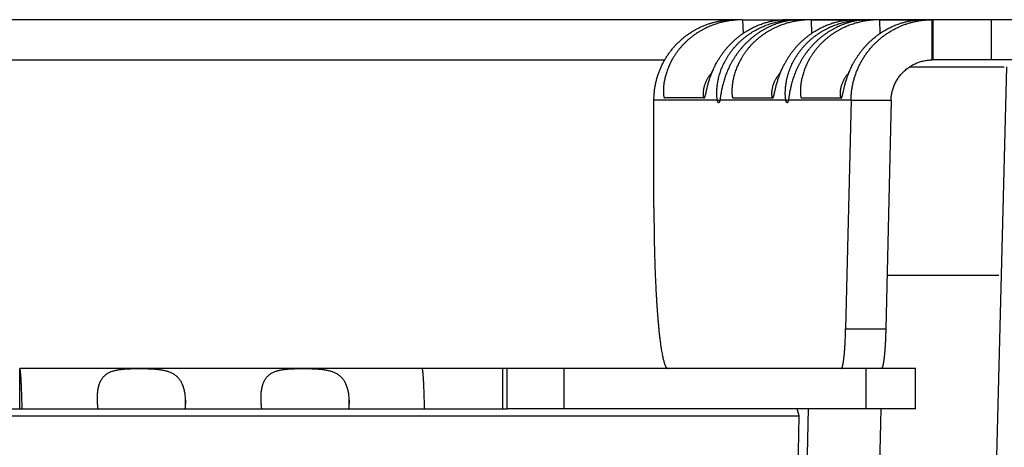
# Model space of a CAD drawing. Extents: x 7309 to 12858, y -3571 to 2626.
# Drawn here: x 8843 to 8880, y -617 to -601 of the extents above; entities that cross this region are included whole.
import ezdxf

# ---------------------------------------------------------------- set-up
doc = ezdxf.new("R2010")
doc.units = 0
doc.header["$LTSCALE"] = 5
doc.linetypes.add('AUSGEZOGEN', pattern=[0])
doc.layers.add('VLB', color=7, linetype='AUSGEZOGEN')

msp = doc.modelspace()

# ---------------------------------------------------------------- linework, layer by layer
at = {"layer": 'VLB'}
for p, q in [((8870.262, -600.59), (8791.063, -600.59)), ((8870.262, -600.591), (8870.275, -601.103)), ((8870.262, -600.591), (8871.744, -600.591)), ((9329.717, -600.59), (8871.744, -600.59)), ((8872.306, -600.59), (8872.306, -600.592)), ((8872.809, -600.591), (8872.823, -601.105)), ((8872.809, -600.591), (8874.291, -600.591)), ((8874.858, -600.59), (8874.858, -600.592)), ((8875.361, -600.591), (8875.375, -601.105)), ((8875.361, -600.591), (8876.843, -600.591)), ((8877.322, -602.09), (8877.322, -600.59)), ((8877.353, -602.09), (8877.353, -600.59)), ((8879.533, -602.09), (8879.533, -600.59)), ((8798.478, -602.09), (8867.357, -602.09)), ((8891.208, -602.09), (8877.322, -602.09)), ((8866.423, -1135.09), (8880.105, -602.349)), ((8876.477, -602.349), (8880.006, -602.349)), ((8866.957, -607.59), (8866.957, -603.59)), ((8869.317, -603.59), (8866.957, -603.59)), ((8868.832, -603.505), (8867.35, -603.505)), ((8867.35, -603.505), (8867.35, -603.505)), ((8869.317, -603.59), (8869.414, -603.59)), ((8871.869, -603.59), (8869.414, -603.59)), ((8871.384, -603.51), (8869.902, -603.51)), ((8869.902, -603.51), (8869.902, -603.51)), ((8871.869, -603.59), (8871.966, -603.59)), ((8874.298, -603.59), (8871.966, -603.59)), ((8873.936, -603.51), (8872.454, -603.51)), ((8872.454, -603.51), (8872.454, -603.51)), ((8874.298, -603.59), (8874.099, -612.108)), ((8874.298, -603.59), (8875.792, -603.59)), ((8875.792, -603.59), (8875.594, -612.108)), ((8875.64, -610.114), (8879.806, -610.114)), ((8874.099, -612.108), (8875.594, -612.108)), ((8843.331, -615.09), (8843.331, -613.59)), ((8876.695, -613.59), (8843.331, -613.59)), ((8861.318, -613.59), (8861.318, -615.09)), ((8861.492, -615.09), (8861.492, -613.59)), ((8863.611, -615.09), (8863.611, -613.59)), ((8874.861, -615.09), (8874.861, -613.59)), ((8875.462, -613.59), (8875.463, -613.543)), ((8876.695, -615.09), (8876.695, -613.59)), ((8840.506, -615.09), (8861.492, -615.09)), ((8849.51, -614.764), (8849.495, -615.09)), ((8855.606, -614.764), (8855.592, -615.09)), ((8876.695, -615.09), (8861.492, -615.09)), ((8872.368, -615.349), (8872.293, -615.09)), ((8872.613, -619.68), (8872.72, -615.09)), ((8875.377, -617.214), (8875.427, -615.09)), ((8342.92, -615.349), (8872.368, -615.349)), ((8861.442, -1135.09), (8872.368, -615.349))]:
    msp.add_line(p, q, dxfattribs=at)
for points, knots in [([(8866.957, -603.59), (8866.957, -603.545), (8866.959, -603.456), (8866.968, -603.321), (8866.983, -603.187), (8867.004, -603.054), (8867.031, -602.922), (8867.064, -602.792), (8867.102, -602.663), (8867.146, -602.536), (8867.196, -602.411), (8867.252, -602.288), (8867.313, -602.168), (8867.379, -602.051), (8867.45, -601.937), (8867.527, -601.826), (8867.608, -601.719), (8867.694, -601.616), (8867.785, -601.516), (8867.879, -601.421), (8867.978, -601.33), (8868.081, -601.244), (8868.188, -601.162), (8868.298, -601.086), (8868.412, -601.014), (8868.529, -600.948), (8868.648, -600.886), (8868.77, -600.831), (8868.895, -600.781), (8869.021, -600.736), (8869.15, -600.697), (8869.28, -600.664), (8869.411, -600.637), (8869.544, -600.616), (8869.677, -600.601), (8869.811, -600.592), (8869.901, -600.59), (8869.945, -600.59)], [0, 0, 0, 0, 0.134607, 0.26923, 0.403851, 0.538438, 0.673018, 0.807634, 0.942235, 1.076808, 1.211358, 1.345889, 1.480404, 1.614903, 1.749382, 1.883836, 2.018302, 2.152744, 2.287153, 2.421524, 2.555864, 2.690178, 2.824467, 2.958707, 3.09294, 3.227166, 3.361381, 3.49558, 3.62976, 3.763921, 3.898066, 4.032207, 4.166317, 4.300443, 4.434603, 4.568758, 4.70288, 4.70288, 4.70288, 4.70288]), ([(8870.262, -600.591), (8870.26, -600.591), (8870.254, -600.591), (8870.244, -600.591), (8870.231, -600.592), (8870.214, -600.592), (8870.194, -600.592), (8870.17, -600.593), (8870.142, -600.594), (8870.111, -600.596), (8870.075, -600.598), (8870.035, -600.601), (8869.991, -600.604), (8869.942, -600.609), (8869.889, -600.615), (8869.831, -600.622), (8869.769, -600.631), (8869.702, -600.642), (8869.631, -600.655), (8869.556, -600.671), (8869.477, -600.69), (8869.395, -600.712), (8869.31, -600.737), (8869.222, -600.766), (8869.134, -600.798), (8869.044, -600.834), (8868.953, -600.873), (8868.862, -600.917), (8868.771, -600.964), (8868.681, -601.014), (8868.592, -601.069), (8868.504, -601.127), (8868.418, -601.188), (8868.334, -601.253), (8868.252, -601.32), (8868.173, -601.391), (8868.097, -601.465), (8868.023, -601.542), (8867.953, -601.62), (8867.885, -601.702), (8867.822, -601.785), (8867.762, -601.869), (8867.705, -601.956), (8867.653, -602.043), (8867.604, -602.131), (8867.559, -602.22), (8867.519, -602.308), (8867.482, -602.396), (8867.449, -602.483), (8867.421, -602.569), (8867.396, -602.653), (8867.374, -602.734), (8867.357, -602.812), (8867.342, -602.886), (8867.331, -602.957), (8867.322, -603.024), (8867.316, -603.086), (8867.311, -603.144), (8867.309, -603.197), (8867.308, -603.245), (8867.308, -603.289), (8867.31, -603.328), (8867.312, -603.363), (8867.315, -603.394), (8867.318, -603.42), (8867.322, -603.443), (8867.326, -603.462), (8867.331, -603.477), (8867.335, -603.489), (8867.34, -603.498), (8867.345, -603.503), (8867.348, -603.505), (8867.35, -603.505)], [0, 0, 0, 0, 0.006628, 0.016584, 0.029905, 0.046647, 0.066885, 0.090754, 0.11842, 0.150032, 0.185687, 0.225537, 0.269813, 0.318718, 0.372318, 0.43056, 0.493547, 0.561414, 0.634019, 0.710951, 0.791955, 0.877003, 0.965782, 1.057645, 1.152185, 1.249225, 1.348458, 1.449361, 1.551617, 1.655088, 1.759568, 1.864734, 1.97036, 2.076374, 2.182673, 2.289033, 2.39525, 2.501279, 2.607077, 2.712439, 2.817147, 2.921099, 3.024226, 3.126311, 3.227041, 3.326218, 3.423714, 3.519229, 3.612267, 3.70254, 3.78989, 3.87394, 3.954091, 4.030063, 4.101845, 4.16922, 4.231824, 4.289548, 4.342542, 4.390921, 4.434667, 4.473864, 4.508722, 4.539474, 4.566286, 4.589278, 4.608621, 4.624511, 4.637145, 4.646743, 4.653691, 4.658691, 4.658691, 4.658691, 4.658691]), ([(8869.118, -602.563), (8869.129, -602.537), (8869.152, -602.481), (8869.19, -602.396), (8869.233, -602.308), (8869.279, -602.22), (8869.329, -602.131), (8869.382, -602.043), (8869.438, -601.956), (8869.498, -601.87), (8869.56, -601.785), (8869.626, -601.702), (8869.694, -601.621), (8869.766, -601.542), (8869.84, -601.465), (8869.916, -601.392), (8869.994, -601.321), (8870.074, -601.253), (8870.156, -601.188), (8870.24, -601.127), (8870.324, -601.069), (8870.41, -601.014), (8870.495, -600.964), (8870.581, -600.917), (8870.667, -600.873), (8870.752, -600.834), (8870.835, -600.798), (8870.917, -600.766), (8870.997, -600.737), (8871.073, -600.712), (8871.147, -600.69), (8871.217, -600.672), (8871.283, -600.656), (8871.345, -600.642), (8871.402, -600.631), (8871.454, -600.622), (8871.502, -600.615), (8871.545, -600.609), (8871.584, -600.604), (8871.618, -600.601), (8871.647, -600.598), (8871.673, -600.596), (8871.694, -600.594), (8871.712, -600.593), (8871.725, -600.592), (8871.737, -600.592), (8871.741, -600.591), (8871.747, -600.592), (8871.747, -600.591)], [0, 0, 0, 0, 0.084958, 0.180508, 0.278505, 0.378409, 0.479885, 0.582771, 0.686833, 0.791722, 0.897186, 1.003125, 1.109406, 1.215777, 1.322005, 1.428016, 1.533738, 1.63894, 1.743373, 1.846909, 1.949452, 2.050757, 2.15049, 2.248427, 2.344419, 2.438148, 2.529105, 2.616994, 2.701645, 2.782683, 2.859526, 2.931906, 2.99982, 3.06307, 3.121331, 3.174525, 3.222815, 3.266336, 3.305101, 3.339218, 3.368906, 3.394395, 3.415853, 3.433405, 3.447206, 3.457406, 3.464126, 3.46745, 3.46745, 3.46745, 3.46745]), ([(8869.317, -603.59), (8869.315, -603.578), (8869.312, -603.552), (8869.307, -603.511), (8869.303, -603.466), (8869.3, -603.415), (8869.298, -603.36), (8869.298, -603.3), (8869.3, -603.235), (8869.304, -603.165), (8869.311, -603.091), (8869.32, -603.013), (8869.332, -602.932), (8869.348, -602.847), (8869.368, -602.759), (8869.391, -602.669), (8869.418, -602.578), (8869.45, -602.486), (8869.485, -602.392), (8869.525, -602.299), (8869.569, -602.206), (8869.616, -602.113), (8869.668, -602.021), (8869.724, -601.931), (8869.784, -601.842), (8869.847, -601.755), (8869.914, -601.67), (8869.985, -601.587), (8870.059, -601.507), (8870.136, -601.43), (8870.216, -601.355), (8870.299, -601.284), (8870.385, -601.216), (8870.473, -601.151), (8870.562, -601.09), (8870.654, -601.032), (8870.748, -600.978), (8870.842, -600.928), (8870.938, -600.881), (8871.033, -600.839), (8871.129, -600.8), (8871.225, -600.765), (8871.32, -600.734), (8871.413, -600.707), (8871.504, -600.683), (8871.593, -600.663), (8871.679, -600.646), (8871.761, -600.632), (8871.84, -600.62), (8871.914, -600.611), (8871.984, -600.604), (8872.05, -600.599), (8872.11, -600.595), (8872.166, -600.593), (8872.217, -600.591), (8872.263, -600.59), (8872.292, -600.59), (8872.306, -600.59)], [0, 0, 0, 0, 0.036719, 0.077955, 0.123755, 0.174229, 0.229562, 0.289806, 0.35478, 0.424473, 0.498843, 0.577492, 0.660124, 0.746565, 0.836385, 0.929134, 1.024578, 1.122402, 1.222187, 1.323704, 1.426777, 1.531107, 1.636495, 1.742836, 1.849963, 1.957709, 2.065983, 2.174706, 2.283741, 2.392982, 2.502374, 2.611809, 2.721151, 2.830317, 2.939213, 3.047666, 3.155504, 3.262616, 3.368793, 3.473723, 3.577217, 3.679032, 3.778724, 3.875955, 3.970472, 4.061788, 4.149438, 4.233222, 4.312811, 4.387762, 4.45801, 4.523524, 4.584084, 4.639725, 4.690624, 4.736877, 4.778507, 4.778507, 4.778507, 4.778507]), ([(8872.403, -600.59), (8872.393, -600.59), (8872.371, -600.59), (8872.335, -600.591), (8872.295, -600.593), (8872.251, -600.595), (8872.201, -600.599), (8872.146, -600.604), (8872.087, -600.611), (8872.023, -600.62), (8871.954, -600.632), (8871.881, -600.646), (8871.805, -600.663), (8871.724, -600.683), (8871.641, -600.707), (8871.556, -600.734), (8871.469, -600.765), (8871.38, -600.8), (8871.29, -600.839), (8871.2, -600.881), (8871.11, -600.928), (8871.019, -600.978), (8870.93, -601.032), (8870.842, -601.09), (8870.754, -601.151), (8870.669, -601.216), (8870.585, -601.284), (8870.503, -601.355), (8870.424, -601.43), (8870.347, -601.507), (8870.272, -601.587), (8870.2, -601.67), (8870.132, -601.755), (8870.066, -601.842), (8870.004, -601.931), (8869.944, -602.021), (8869.889, -602.113), (8869.836, -602.206), (8869.788, -602.299), (8869.742, -602.392), (8869.701, -602.486), (8869.663, -602.578), (8869.628, -602.669), (8869.597, -602.759), (8869.569, -602.847), (8869.544, -602.932), (8869.523, -603.013), (8869.504, -603.091), (8869.487, -603.165), (8869.473, -603.235), (8869.461, -603.3), (8869.451, -603.36), (8869.442, -603.415), (8869.434, -603.466), (8869.427, -603.511), (8869.42, -603.552), (8869.416, -603.578), (8869.414, -603.59)], [0, 0, 0, 0, 0.030702, 0.066006, 0.105989, 0.150781, 0.200581, 0.255467, 0.315301, 0.380096, 0.449831, 0.524143, 0.60276, 0.685517, 0.771996, 0.861752, 0.954547, 1.050057, 1.147849, 1.247679, 1.349346, 1.452534, 1.557015, 1.662661, 1.769277, 1.87667, 1.984722, 2.093323, 2.202311, 2.31155, 2.420958, 2.530397, 2.639703, 2.748764, 2.857458, 2.965585, 3.072943, 3.179395, 3.284705, 3.388538, 3.490682, 3.590872, 3.68865, 3.783667, 3.87566, 3.964144, 4.048663, 4.129024, 4.204915, 4.275927, 4.342015, 4.403172, 4.459222, 4.510227, 4.556387, 4.597828, 4.634612, 4.634612, 4.634612, 4.634612]), ([(8872.809, -600.591), (8872.807, -600.591), (8872.802, -600.591), (8872.792, -600.591), (8872.778, -600.592), (8872.762, -600.592), (8872.741, -600.593), (8872.717, -600.594), (8872.69, -600.595), (8872.658, -600.596), (8872.622, -600.598), (8872.583, -600.601), (8872.538, -600.605), (8872.49, -600.609), (8872.436, -600.615), (8872.379, -600.623), (8872.316, -600.632), (8872.249, -600.643), (8872.178, -600.656), (8872.103, -600.672), (8872.024, -600.691), (8871.942, -600.713), (8871.857, -600.739), (8871.77, -600.767), (8871.681, -600.8), (8871.591, -600.835), (8871.501, -600.875), (8871.41, -600.919), (8871.319, -600.966), (8871.229, -601.017), (8871.14, -601.071), (8871.052, -601.129), (8870.966, -601.191), (8870.882, -601.255), (8870.801, -601.323), (8870.722, -601.394), (8870.645, -601.468), (8870.572, -601.545), (8870.501, -601.624), (8870.434, -601.705), (8870.371, -601.788), (8870.311, -601.873), (8870.255, -601.96), (8870.202, -602.047), (8870.154, -602.135), (8870.109, -602.224), (8870.069, -602.312), (8870.032, -602.401), (8870, -602.488), (8869.971, -602.573), (8869.946, -602.657), (8869.925, -602.738), (8869.907, -602.816), (8869.893, -602.891), (8869.882, -602.962), (8869.873, -603.028), (8869.867, -603.091), (8869.863, -603.148), (8869.86, -603.201), (8869.859, -603.25), (8869.86, -603.293), (8869.861, -603.333), (8869.864, -603.367), (8869.867, -603.398), (8869.87, -603.425), (8869.874, -603.448), (8869.878, -603.467), (8869.882, -603.482), (8869.887, -603.494), (8869.892, -603.502), (8869.896, -603.508), (8869.9, -603.51), (8869.902, -603.51)], [0, 0, 0, 0, 0.006628, 0.016584, 0.029905, 0.046647, 0.066884, 0.090753, 0.118419, 0.150031, 0.185685, 0.225535, 0.26981, 0.318715, 0.372313, 0.430555, 0.493541, 0.561406, 0.634011, 0.710941, 0.791944, 0.87699, 0.965768, 1.057629, 1.152167, 1.249206, 1.348438, 1.449339, 1.551594, 1.655064, 1.759544, 1.864708, 1.970334, 2.076348, 2.182646, 2.289007, 2.395224, 2.501254, 2.607053, 2.712417, 2.817127, 2.92108, 3.02421, 3.126298, 3.227031, 3.326212, 3.423712, 3.519232, 3.612275, 3.702554, 3.789909, 3.873965, 3.954123, 4.030101, 4.101891, 4.169273, 4.231884, 4.289617, 4.342618, 4.391005, 4.434758, 4.473963, 4.508829, 4.539588, 4.566408, 4.589407, 4.608758, 4.624655, 4.637297, 4.646901, 4.653855, 4.658868, 4.658868, 4.658868, 4.658868]), ([(8871.671, -602.562), (8871.681, -602.538), (8871.703, -602.484), (8871.741, -602.401), (8871.783, -602.313), (8871.829, -602.224), (8871.879, -602.135), (8871.931, -602.047), (8871.988, -601.96), (8872.047, -601.873), (8872.109, -601.788), (8872.175, -601.705), (8872.243, -601.624), (8872.315, -601.545), (8872.388, -601.468), (8872.464, -601.395), (8872.543, -601.324), (8872.623, -601.256), (8872.705, -601.191), (8872.788, -601.129), (8872.872, -601.071), (8872.958, -601.017), (8873.043, -600.966), (8873.129, -600.919), (8873.215, -600.875), (8873.299, -600.836), (8873.383, -600.8), (8873.465, -600.767), (8873.544, -600.739), (8873.621, -600.713), (8873.694, -600.691), (8873.764, -600.673), (8873.83, -600.657), (8873.892, -600.643), (8873.949, -600.632), (8874.002, -600.623), (8874.049, -600.615), (8874.093, -600.609), (8874.131, -600.605), (8874.165, -600.601), (8874.195, -600.598), (8874.22, -600.596), (8874.242, -600.595), (8874.259, -600.594), (8874.273, -600.593), (8874.284, -600.593), (8874.289, -600.591), (8874.295, -600.593), (8874.294, -600.591)], [0, 0, 0, 0, 0.079859, 0.175404, 0.273397, 0.373299, 0.474772, 0.577655, 0.681715, 0.786603, 0.892066, 0.998005, 1.104285, 1.210656, 1.316885, 1.422897, 1.52862, 1.633823, 1.738258, 1.841795, 1.944339, 2.045647, 2.145382, 2.243322, 2.339316, 2.433047, 2.524007, 2.611898, 2.696551, 2.777591, 2.854437, 2.926819, 2.994734, 3.057986, 3.116248, 3.169444, 3.217735, 3.261257, 3.300023, 3.334141, 3.363829, 3.389319, 3.410778, 3.428331, 3.442132, 3.452332, 3.459053, 3.462378, 3.462378, 3.462378, 3.462378]), ([(8871.869, -603.59), (8871.867, -603.578), (8871.864, -603.552), (8871.859, -603.511), (8871.855, -603.466), (8871.852, -603.415), (8871.85, -603.36), (8871.85, -603.3), (8871.852, -603.235), (8871.856, -603.165), (8871.862, -603.091), (8871.872, -603.013), (8871.884, -602.932), (8871.9, -602.847), (8871.92, -602.759), (8871.943, -602.67), (8871.97, -602.578), (8872.002, -602.486), (8872.037, -602.393), (8872.077, -602.299), (8872.12, -602.206), (8872.168, -602.113), (8872.22, -602.022), (8872.276, -601.931), (8872.336, -601.842), (8872.399, -601.755), (8872.466, -601.67), (8872.537, -601.587), (8872.611, -601.507), (8872.688, -601.43), (8872.768, -601.355), (8872.851, -601.284), (8872.936, -601.216), (8873.024, -601.151), (8873.114, -601.09), (8873.206, -601.032), (8873.299, -600.978), (8873.394, -600.928), (8873.489, -600.881), (8873.585, -600.839), (8873.681, -600.8), (8873.777, -600.765), (8873.871, -600.734), (8873.964, -600.707), (8874.056, -600.683), (8874.145, -600.663), (8874.231, -600.646), (8874.313, -600.632), (8874.392, -600.62), (8874.466, -600.611), (8874.536, -600.604), (8874.601, -600.599), (8874.662, -600.595), (8874.717, -600.593), (8874.768, -600.591), (8874.815, -600.59), (8874.844, -600.59), (8874.858, -600.59)], [0, 0, 0, 0, 0.0367, 0.077917, 0.123697, 0.174151, 0.229463, 0.289686, 0.35464, 0.424313, 0.498664, 0.577295, 0.65991, 0.746336, 0.836143, 0.928879, 1.024312, 1.122127, 1.221904, 1.323414, 1.426481, 1.530806, 1.63619, 1.742527, 1.849651, 1.957394, 2.065666, 2.174387, 2.283421, 2.392661, 2.502053, 2.611489, 2.720831, 2.829997, 2.938895, 3.04735, 3.155191, 3.262307, 3.368489, 3.473424, 3.576925, 3.678748, 3.778449, 3.875692, 3.970221, 4.061552, 4.149217, 4.233019, 4.312627, 4.387597, 4.457865, 4.5234, 4.58398, 4.639641, 4.690561, 4.736833, 4.778483, 4.778483, 4.778483, 4.778483]), ([(8874.955, -600.59), (8874.945, -600.59), (8874.923, -600.59), (8874.887, -600.591), (8874.847, -600.593), (8874.803, -600.595), (8874.753, -600.599), (8874.698, -600.604), (8874.639, -600.611), (8874.575, -600.62), (8874.506, -600.632), (8874.433, -600.646), (8874.356, -600.663), (8874.276, -600.683), (8874.193, -600.707), (8874.108, -600.734), (8874.02, -600.765), (8873.932, -600.8), (8873.842, -600.839), (8873.752, -600.882), (8873.661, -600.928), (8873.571, -600.978), (8873.482, -601.032), (8873.393, -601.09), (8873.306, -601.151), (8873.22, -601.216), (8873.137, -601.284), (8873.055, -601.356), (8872.975, -601.43), (8872.898, -601.507), (8872.824, -601.588), (8872.752, -601.67), (8872.683, -601.755), (8872.618, -601.842), (8872.555, -601.931), (8872.496, -602.022), (8872.44, -602.113), (8872.388, -602.206), (8872.339, -602.299), (8872.294, -602.393), (8872.253, -602.486), (8872.214, -602.578), (8872.18, -602.67), (8872.149, -602.759), (8872.121, -602.847), (8872.096, -602.932), (8872.075, -603.013), (8872.056, -603.091), (8872.039, -603.165), (8872.025, -603.235), (8872.013, -603.3), (8872.002, -603.36), (8871.993, -603.415), (8871.986, -603.466), (8871.979, -603.511), (8871.972, -603.552), (8871.968, -603.578), (8871.966, -603.59)], [0, 0, 0, 0, 0.030721, 0.066044, 0.106047, 0.150861, 0.200682, 0.255589, 0.315444, 0.38026, 0.450014, 0.524346, 0.60298, 0.685753, 0.772247, 0.862017, 0.954824, 1.050344, 1.148145, 1.247983, 1.349658, 1.452851, 1.557338, 1.662987, 1.769608, 1.877004, 1.985057, 2.093661, 2.20265, 2.31189, 2.421298, 2.530737, 2.640042, 2.749102, 2.857794, 2.965918, 3.073273, 3.179721, 3.285026, 3.388852, 3.490988, 3.591169, 3.688936, 3.783941, 3.87592, 3.964389, 4.048891, 4.129234, 4.205106, 4.276097, 4.342164, 4.4033, 4.459329, 4.510313, 4.556454, 4.597875, 4.634641, 4.634641, 4.634641, 4.634641]), ([(8875.361, -600.591), (8875.359, -600.591), (8875.354, -600.591), (8875.344, -600.591), (8875.33, -600.592), (8875.313, -600.592), (8875.293, -600.593), (8875.269, -600.594), (8875.242, -600.595), (8875.21, -600.596), (8875.174, -600.598), (8875.135, -600.601), (8875.09, -600.605), (8875.042, -600.609), (8874.988, -600.615), (8874.931, -600.623), (8874.868, -600.632), (8874.801, -600.643), (8874.73, -600.656), (8874.655, -600.672), (8874.576, -600.691), (8874.494, -600.713), (8874.409, -600.739), (8874.322, -600.767), (8874.233, -600.8), (8874.143, -600.835), (8874.052, -600.875), (8873.961, -600.919), (8873.871, -600.966), (8873.781, -601.017), (8873.692, -601.071), (8873.604, -601.129), (8873.518, -601.191), (8873.434, -601.255), (8873.353, -601.323), (8873.274, -601.394), (8873.197, -601.468), (8873.124, -601.545), (8873.053, -601.624), (8872.986, -601.705), (8872.923, -601.788), (8872.863, -601.873), (8872.807, -601.96), (8872.754, -602.047), (8872.706, -602.135), (8872.661, -602.224), (8872.621, -602.312), (8872.584, -602.401), (8872.551, -602.488), (8872.523, -602.573), (8872.498, -602.657), (8872.477, -602.738), (8872.459, -602.816), (8872.445, -602.891), (8872.434, -602.962), (8872.425, -603.028), (8872.419, -603.091), (8872.414, -603.148), (8872.412, -603.201), (8872.411, -603.25), (8872.412, -603.293), (8872.413, -603.333), (8872.416, -603.367), (8872.418, -603.398), (8872.422, -603.425), (8872.426, -603.448), (8872.43, -603.467), (8872.434, -603.482), (8872.439, -603.494), (8872.443, -603.502), (8872.448, -603.508), (8872.452, -603.51), (8872.454, -603.51)], [0, 0, 0, 0, 0.006628, 0.016584, 0.029905, 0.046647, 0.066884, 0.090753, 0.118419, 0.150031, 0.185685, 0.225535, 0.26981, 0.318715, 0.372313, 0.430555, 0.493541, 0.561406, 0.634011, 0.710941, 0.791944, 0.87699, 0.965768, 1.057629, 1.152167, 1.249206, 1.348438, 1.449339, 1.551594, 1.655064, 1.759544, 1.864708, 1.970334, 2.076348, 2.182646, 2.289007, 2.395224, 2.501254, 2.607053, 2.712417, 2.817127, 2.92108, 3.02421, 3.126298, 3.227031, 3.326212, 3.423712, 3.519232, 3.612275, 3.702554, 3.789909, 3.873965, 3.954123, 4.030101, 4.101891, 4.169273, 4.231884, 4.289617, 4.342618, 4.391005, 4.434758, 4.473963, 4.508829, 4.539588, 4.566408, 4.589407, 4.608758, 4.624655, 4.637297, 4.646901, 4.653855, 4.658868, 4.658868, 4.658868, 4.658868]), ([(8874.222, -602.562), (8874.233, -602.538), (8874.255, -602.484), (8874.292, -602.401), (8874.335, -602.313), (8874.381, -602.224), (8874.43, -602.135), (8874.483, -602.047), (8874.539, -601.96), (8874.599, -601.873), (8874.661, -601.788), (8874.727, -601.705), (8874.795, -601.624), (8874.867, -601.545), (8874.94, -601.468), (8875.016, -601.395), (8875.095, -601.324), (8875.175, -601.256), (8875.257, -601.191), (8875.34, -601.129), (8875.424, -601.071), (8875.51, -601.017), (8875.595, -600.966), (8875.681, -600.919), (8875.767, -600.875), (8875.851, -600.836), (8875.935, -600.8), (8876.017, -600.767), (8876.096, -600.739), (8876.173, -600.713), (8876.246, -600.691), (8876.316, -600.673), (8876.382, -600.657), (8876.444, -600.643), (8876.501, -600.632), (8876.554, -600.623), (8876.601, -600.615), (8876.644, -600.609), (8876.683, -600.605), (8876.717, -600.601), (8876.747, -600.598), (8876.772, -600.596), (8876.793, -600.595), (8876.811, -600.594), (8876.825, -600.593), (8876.836, -600.593), (8876.841, -600.591), (8876.847, -600.593), (8876.846, -600.591)], [0, 0, 0, 0, 0.079859, 0.175404, 0.273397, 0.373299, 0.474772, 0.577655, 0.681715, 0.786603, 0.892066, 0.998005, 1.104285, 1.210656, 1.316885, 1.422897, 1.52862, 1.633823, 1.738258, 1.841795, 1.944339, 2.045647, 2.145382, 2.243322, 2.339316, 2.433047, 2.524007, 2.611898, 2.696551, 2.777591, 2.854437, 2.926819, 2.994734, 3.057986, 3.116248, 3.169444, 3.217735, 3.261257, 3.300023, 3.334141, 3.363829, 3.389319, 3.410778, 3.428331, 3.442132, 3.452332, 3.459053, 3.462378, 3.462378, 3.462378, 3.462378]), ([(8874.298, -603.59), (8874.299, -603.544), (8874.302, -603.453), (8874.313, -603.315), (8874.33, -603.179), (8874.354, -603.043), (8874.383, -602.909), (8874.419, -602.776), (8874.46, -602.645), (8874.508, -602.516), (8874.561, -602.389), (8874.62, -602.265), (8874.684, -602.144), (8874.753, -602.026), (8874.828, -601.912), (8874.907, -601.801), (8874.991, -601.694), (8875.08, -601.592), (8875.173, -601.493), (8875.27, -601.399), (8875.371, -601.309), (8875.475, -601.224), (8875.583, -601.144), (8875.694, -601.069), (8875.808, -601), (8875.925, -600.935), (8876.044, -600.876), (8876.165, -600.822), (8876.289, -600.773), (8876.414, -600.73), (8876.541, -600.693), (8876.669, -600.661), (8876.798, -600.635), (8876.929, -600.615), (8877.059, -600.601), (8877.19, -600.592), (8877.278, -600.59), (8877.322, -600.59)], [0, 0, 0, 0, 0.137605, 0.275254, 0.412924, 0.550585, 0.688211, 0.825776, 0.963253, 1.100615, 1.237838, 1.374899, 1.511776, 1.64845, 1.7849, 1.921111, 2.057069, 2.19276, 2.328175, 2.463307, 2.598149, 2.732699, 2.866956, 3.000921, 3.1346, 3.267998, 3.401124, 3.533989, 3.666604, 3.798985, 3.931147, 4.063109, 4.194891, 4.326513, 4.457996, 4.589364, 4.720639, 4.720639, 4.720639, 4.720639]), ([(8875.792, -603.59), (8875.793, -603.563), (8875.796, -603.51), (8875.804, -603.43), (8875.817, -603.35), (8875.833, -603.272), (8875.854, -603.194), (8875.879, -603.117), (8875.908, -603.042), (8875.94, -602.969), (8875.977, -602.897), (8876.017, -602.828), (8876.06, -602.76), (8876.107, -602.696), (8876.157, -602.633), (8876.21, -602.574), (8876.266, -602.518), (8876.325, -602.464), (8876.386, -602.414), (8876.449, -602.367), (8876.514, -602.324), (8876.582, -602.284), (8876.651, -602.247), (8876.722, -602.214), (8876.794, -602.185), (8876.867, -602.16), (8876.941, -602.139), (8877.017, -602.121), (8877.092, -602.107), (8877.169, -602.097), (8877.245, -602.091), (8877.296, -602.09), (8877.322, -602.09)], [0, 0, 0, 0, 0.08031, 0.160698, 0.241142, 0.321618, 0.402101, 0.48257, 0.562999, 0.643365, 0.723647, 0.803824, 0.883874, 0.963781, 1.043527, 1.123098, 1.202481, 1.281667, 1.360646, 1.439414, 1.517966, 1.596303, 1.674426, 1.752337, 1.830044, 1.907554, 1.984878, 2.062027, 2.139014, 2.215857, 2.29257, 2.369172, 2.369172, 2.369172, 2.369172]), ([(8869.118, -602.563), (8869.114, -602.568), (8869.098, -602.584), (8869.074, -602.613), (8869.045, -602.649), (8869.017, -602.685), (8868.991, -602.723), (8868.966, -602.762), (8868.942, -602.801), (8868.92, -602.841), (8868.9, -602.882), (8868.881, -602.923), (8868.864, -602.965), (8868.848, -603.007), (8868.834, -603.05), (8868.822, -603.093), (8868.812, -603.135), (8868.804, -603.178), (8868.797, -603.219), (8868.793, -603.26), (8868.79, -603.3), (8868.789, -603.338), (8868.789, -603.374), (8868.791, -603.407), (8868.795, -603.438), (8868.799, -603.466), (8868.805, -603.488), (8868.809, -603.5), (8868.81, -603.505)], [0, 0, 0, 0, 0.020952, 0.067141, 0.113224, 0.159176, 0.205039, 0.25088, 0.296705, 0.342425, 0.388006, 0.433483, 0.478865, 0.524024, 0.568798, 0.613154, 0.657065, 0.70029, 0.742495, 0.783576, 0.823402, 0.86152, 0.897554, 0.931304, 0.962412, 0.990454, 1.015201, 1.030394, 1.030394, 1.030394, 1.030394]), ([(8868.832, -603.505), (8868.834, -603.505), (8868.838, -603.503), (8868.843, -603.498), (8868.848, -603.489), (8868.853, -603.477), (8868.859, -603.462), (8868.865, -603.443), (8868.871, -603.42), (8868.878, -603.394), (8868.885, -603.363), (8868.893, -603.328), (8868.902, -603.289), (8868.911, -603.245), (8868.922, -603.197), (8868.935, -603.144), (8868.949, -603.086), (8868.965, -603.024), (8868.983, -602.957), (8869.004, -602.886), (8869.027, -602.812), (8869.054, -602.734), (8869.083, -602.653), (8869.105, -602.595), (8869.117, -602.565), (8869.118, -602.563)], [0, 0, 0, 0, 0.0052923, 0.0124497, 0.0223207, 0.0352797, 0.0515477, 0.0713329, 0.0948413, 0.1222567, 0.1537117, 0.1893846, 0.2295229, 0.2743505, 0.3239635, 0.3783469, 0.4376257, 0.5019535, 0.5712197, 0.6450468, 0.7232003, 0.8056589, 0.8921186, 0.9819443, 0.9897684, 0.9897684, 0.9897684, 0.9897684]), ([(8871.671, -602.562), (8871.665, -602.568), (8871.649, -602.585), (8871.624, -602.615), (8871.595, -602.65), (8871.568, -602.687), (8871.541, -602.725), (8871.516, -602.763), (8871.493, -602.803), (8871.471, -602.843), (8871.451, -602.884), (8871.432, -602.925), (8871.415, -602.967), (8871.399, -603.009), (8871.385, -603.052), (8871.373, -603.095), (8871.363, -603.137), (8871.355, -603.18), (8871.349, -603.221), (8871.344, -603.262), (8871.341, -603.302), (8871.34, -603.34), (8871.341, -603.376), (8871.343, -603.409), (8871.346, -603.44), (8871.351, -603.468), (8871.357, -603.491), (8871.361, -603.504), (8871.363, -603.51)], [0, 0, 0, 0, 0.023805, 0.069995, 0.116079, 0.162032, 0.207897, 0.25374, 0.299566, 0.34529, 0.390874, 0.436354, 0.48174, 0.526904, 0.571683, 0.616044, 0.659961, 0.703193, 0.745405, 0.786494, 0.826328, 0.864455, 0.900499, 0.934258, 0.965378, 0.993431, 1.018188, 1.035808, 1.035808, 1.035808, 1.035808]), ([(8871.384, -603.51), (8871.386, -603.51), (8871.39, -603.508), (8871.395, -603.502), (8871.4, -603.494), (8871.405, -603.482), (8871.411, -603.467), (8871.417, -603.448), (8871.423, -603.425), (8871.429, -603.398), (8871.436, -603.367), (8871.444, -603.333), (8871.453, -603.293), (8871.463, -603.25), (8871.474, -603.201), (8871.486, -603.148), (8871.5, -603.091), (8871.516, -603.028), (8871.534, -602.962), (8871.555, -602.891), (8871.578, -602.816), (8871.604, -602.738), (8871.633, -602.657), (8871.656, -602.598), (8871.669, -602.566), (8871.671, -602.562)], [0, 0, 0, 0, 0.0052899, 0.0124421, 0.0223067, 0.0352588, 0.0515197, 0.0712976, 0.0947987, 0.1222066, 0.1536541, 0.1893196, 0.2294504, 0.2742705, 0.3238761, 0.3782522, 0.4375238, 0.5018446, 0.571104, 0.6449246, 0.7230719, 0.8055246, 0.8919788, 0.9817995, 0.994719, 0.994719, 0.994719, 0.994719]), ([(8874.223, -602.562), (8874.217, -602.568), (8874.201, -602.585), (8874.176, -602.615), (8874.147, -602.65), (8874.119, -602.687), (8874.093, -602.725), (8874.068, -602.763), (8874.045, -602.803), (8874.023, -602.843), (8874.003, -602.884), (8873.984, -602.925), (8873.967, -602.967), (8873.951, -603.009), (8873.937, -603.052), (8873.925, -603.095), (8873.915, -603.137), (8873.907, -603.18), (8873.9, -603.221), (8873.896, -603.262), (8873.893, -603.302), (8873.892, -603.34), (8873.893, -603.376), (8873.895, -603.409), (8873.898, -603.44), (8873.903, -603.468), (8873.909, -603.491), (8873.913, -603.504), (8873.915, -603.51)], [0, 0, 0, 0, 0.023805, 0.069995, 0.116079, 0.162032, 0.207897, 0.25374, 0.299566, 0.34529, 0.390874, 0.436354, 0.48174, 0.526904, 0.571683, 0.616044, 0.659961, 0.703193, 0.745405, 0.786494, 0.826328, 0.864455, 0.900499, 0.934258, 0.965378, 0.993431, 1.018188, 1.035808, 1.035808, 1.035808, 1.035808]), ([(8873.936, -603.51), (8873.937, -603.51), (8873.942, -603.508), (8873.947, -603.502), (8873.952, -603.494), (8873.957, -603.482), (8873.963, -603.467), (8873.968, -603.448), (8873.975, -603.425), (8873.981, -603.398), (8873.988, -603.367), (8873.996, -603.333), (8874.005, -603.293), (8874.015, -603.25), (8874.026, -603.201), (8874.038, -603.148), (8874.052, -603.091), (8874.068, -603.028), (8874.086, -602.962), (8874.107, -602.891), (8874.13, -602.816), (8874.156, -602.738), (8874.185, -602.657), (8874.208, -602.598), (8874.221, -602.566), (8874.222, -602.562)], [0, 0, 0, 0, 0.0052899, 0.0124421, 0.0223067, 0.0352588, 0.0515197, 0.0712976, 0.0947987, 0.1222066, 0.1536541, 0.1893196, 0.2294504, 0.2742705, 0.3238761, 0.3782522, 0.4375238, 0.5018446, 0.571104, 0.6449246, 0.7230719, 0.8055246, 0.8919788, 0.9817995, 0.994719, 0.994719, 0.994719, 0.994719]), ([(8869.366, -603.687), (8869.364, -603.687), (8869.359, -603.686), (8869.353, -603.681), (8869.347, -603.673), (8869.341, -603.662), (8869.335, -603.648), (8869.329, -603.632), (8869.323, -603.612), (8869.319, -603.598), (8869.317, -603.59)], [0, 0, 0, 0, 0.0063791, 0.0140773, 0.0238888, 0.0361944, 0.0511722, 0.068905, 0.0894259, 0.1127393, 0.1127393, 0.1127393, 0.1127393]), ([(8869.414, -603.59), (8869.413, -603.598), (8869.409, -603.612), (8869.403, -603.632), (8869.397, -603.648), (8869.391, -603.662), (8869.385, -603.673), (8869.379, -603.681), (8869.373, -603.686), (8869.368, -603.687), (8869.366, -603.687)], [0, 0, 0, 0, 0.0233134, 0.0438343, 0.0615671, 0.0765449, 0.0888505, 0.0986621, 0.1063602, 0.1127393, 0.1127393, 0.1127393, 0.1127393]), ([(8871.918, -603.687), (8871.916, -603.687), (8871.911, -603.686), (8871.905, -603.681), (8871.899, -603.673), (8871.893, -603.662), (8871.887, -603.648), (8871.881, -603.631), (8871.875, -603.612), (8871.871, -603.598), (8871.869, -603.59)], [0, 0, 0, 0, 0.0063757, 0.0140688, 0.0238726, 0.0361675, 0.0511319, 0.0688483, 0.0893501, 0.1126417, 0.1126417, 0.1126417, 0.1126417]), ([(8871.966, -603.59), (8871.965, -603.598), (8871.961, -603.612), (8871.955, -603.631), (8871.949, -603.648), (8871.943, -603.662), (8871.937, -603.673), (8871.931, -603.681), (8871.925, -603.686), (8871.92, -603.687), (8871.918, -603.687)], [0, 0, 0, 0, 0.0232916, 0.0437934, 0.0615098, 0.0764741, 0.0887691, 0.0985729, 0.1062659, 0.1126417, 0.1126417, 0.1126417, 0.1126417]), ([(8866.957, -607.59), (8866.957, -607.663), (8866.957, -607.809), (8866.958, -608.028), (8866.96, -608.246), (8866.962, -608.463), (8866.965, -608.679), (8866.969, -608.894), (8866.974, -609.107), (8866.979, -609.318), (8866.985, -609.527), (8866.991, -609.733), (8866.998, -609.936), (8867.006, -610.136), (8867.015, -610.332), (8867.024, -610.525), (8867.033, -610.714), (8867.044, -610.899), (8867.054, -611.08), (8867.066, -611.256), (8867.078, -611.427), (8867.09, -611.592), (8867.103, -611.753), (8867.117, -611.908), (8867.131, -612.057), (8867.145, -612.2), (8867.16, -612.337), (8867.175, -612.468), (8867.191, -612.592), (8867.207, -612.71), (8867.223, -612.82), (8867.24, -612.924), (8867.257, -613.021), (8867.275, -613.11), (8867.292, -613.192), (8867.31, -613.267), (8867.328, -613.334), (8867.346, -613.393), (8867.365, -613.445), (8867.383, -613.488), (8867.402, -613.525), (8867.421, -613.553), (8867.44, -613.574), (8867.459, -613.587), (8867.473, -613.59), (8867.48, -613.59)], [0, 0, 0, 0, 0.219132, 0.437975, 0.656237, 0.87363, 1.089867, 1.304661, 1.517727, 1.728785, 1.937554, 2.14376, 2.347128, 2.547392, 2.744286, 2.937551, 3.126932, 3.31218, 3.493051, 3.669309, 3.840722, 4.007066, 4.168124, 4.323687, 4.473554, 4.617531, 4.755435, 4.88709, 5.012331, 5.131003, 5.242961, 5.348073, 5.446218, 5.537291, 5.621202, 5.697878, 5.767269, 5.829353, 5.884148, 5.931723, 5.972239, 6.006001, 6.033594, 6.05613, 6.075643, 6.075643, 6.075643, 6.075643]), ([(8873.931, -613.59), (8873.934, -613.59), (8873.94, -613.588), (8873.948, -613.581), (8873.956, -613.57), (8873.964, -613.554), (8873.972, -613.535), (8873.98, -613.511), (8873.987, -613.483), (8873.995, -613.451), (8874.002, -613.414), (8874.01, -613.374), (8874.017, -613.33), (8874.024, -613.282), (8874.031, -613.231), (8874.037, -613.176), (8874.044, -613.117), (8874.05, -613.055), (8874.055, -612.99), (8874.061, -612.922), (8874.066, -612.851), (8874.071, -612.777), (8874.076, -612.7), (8874.08, -612.622), (8874.084, -612.54), (8874.088, -612.457), (8874.091, -612.372), (8874.094, -612.285), (8874.097, -612.197), (8874.099, -612.138), (8874.099, -612.108)], [0, 0, 0, 0, 0.008427, 0.01887, 0.032453, 0.049662, 0.070737, 0.095798, 0.124849, 0.157843, 0.194776, 0.235638, 0.280318, 0.328679, 0.380674, 0.436262, 0.495274, 0.557515, 0.622915, 0.691417, 0.762808, 0.836848, 0.913448, 0.99254, 1.073879, 1.157188, 1.24236, 1.329312, 1.417781, 1.507459, 1.507459, 1.507459, 1.507459]), ([(8875.594, -612.108), (8875.593, -612.138), (8875.591, -612.197), (8875.589, -612.285), (8875.586, -612.372), (8875.582, -612.457), (8875.579, -612.54), (8875.575, -612.622), (8875.57, -612.7), (8875.566, -612.777), (8875.561, -612.851), (8875.555, -612.922), (8875.55, -612.99), (8875.544, -613.055), (8875.538, -613.117), (8875.531, -613.176), (8875.525, -613.231), (8875.518, -613.282), (8875.511, -613.33), (8875.504, -613.374), (8875.497, -613.414), (8875.489, -613.451), (8875.482, -613.483), (8875.474, -613.511), (8875.466, -613.535), (8875.458, -613.554), (8875.45, -613.57), (8875.442, -613.581), (8875.434, -613.588), (8875.428, -613.59), (8875.425, -613.59)], [0, 0, 0, 0, 0.089678, 0.178147, 0.265099, 0.350271, 0.433581, 0.51492, 0.594011, 0.670611, 0.744651, 0.816042, 0.884544, 0.949945, 1.012185, 1.071197, 1.126785, 1.17878, 1.227141, 1.271821, 1.312684, 1.349617, 1.38261, 1.411661, 1.436722, 1.457797, 1.475007, 1.488589, 1.499032, 1.507459, 1.507459, 1.507459, 1.507459]), ([(8843.421, -615.09), (8843.421, -615.053), (8843.419, -614.979), (8843.417, -614.871), (8843.414, -614.765), (8843.411, -614.663), (8843.408, -614.565), (8843.405, -614.47), (8843.402, -614.38), (8843.398, -614.294), (8843.395, -614.212), (8843.391, -614.134), (8843.387, -614.062), (8843.383, -613.994), (8843.379, -613.931), (8843.375, -613.873), (8843.371, -613.82), (8843.367, -613.773), (8843.363, -613.731), (8843.358, -613.694), (8843.354, -613.663), (8843.349, -613.637), (8843.345, -613.618), (8843.341, -613.603), (8843.337, -613.594), (8843.333, -613.59), (8843.331, -613.59)], [0, 0, 0, 0, 0.111663, 0.220572, 0.326165, 0.428287, 0.526787, 0.621385, 0.711947, 0.798303, 0.8803, 0.957777, 1.030623, 1.098729, 1.161894, 1.219947, 1.272822, 1.320469, 1.362758, 1.399643, 1.431077, 1.456994, 1.477402, 1.492351, 1.502045, 1.50743, 1.50743, 1.50743, 1.50743]), ([(8849.51, -614.764), (8849.509, -614.735), (8849.507, -614.679), (8849.5, -614.596), (8849.489, -614.516), (8849.476, -614.439), (8849.459, -614.365), (8849.438, -614.294), (8849.415, -614.226), (8849.388, -614.162), (8849.358, -614.102), (8849.324, -614.046), (8849.287, -613.993), (8849.247, -613.944), (8849.204, -613.899), (8849.157, -613.859), (8849.108, -613.822), (8849.056, -613.788), (8849.001, -613.759), (8848.944, -613.733), (8848.885, -613.71), (8848.825, -613.691), (8848.763, -613.674), (8848.701, -613.66), (8848.637, -613.648), (8848.573, -613.638), (8848.509, -613.63), (8848.445, -613.623), (8848.381, -613.618), (8848.317, -613.614), (8848.253, -613.61), (8848.19, -613.607), (8848.127, -613.605), (8848.065, -613.603), (8848.003, -613.602), (8847.941, -613.601), (8847.879, -613.6), (8847.817, -613.6), (8847.756, -613.6), (8847.695, -613.6), (8847.634, -613.601), (8847.572, -613.602), (8847.511, -613.603), (8847.45, -613.605), (8847.388, -613.607), (8847.327, -613.61), (8847.265, -613.614), (8847.204, -613.618), (8847.143, -613.623), (8847.082, -613.63), (8847.021, -613.638), (8846.96, -613.648), (8846.901, -613.66), (8846.842, -613.674), (8846.785, -613.691), (8846.73, -613.71), (8846.676, -613.733), (8846.624, -613.759), (8846.575, -613.788), (8846.529, -613.822), (8846.485, -613.859), (8846.445, -613.9), (8846.408, -613.944), (8846.374, -613.993), (8846.343, -614.046), (8846.316, -614.102), (8846.291, -614.163), (8846.27, -614.227), (8846.253, -614.294), (8846.238, -614.365), (8846.227, -614.439), (8846.218, -614.516), (8846.215, -614.573), (8846.213, -614.605), (8846.213, -614.609)], [0, 0, 0, 0, 0.085635, 0.168926, 0.249785, 0.32815, 0.404058, 0.47764, 0.549006, 0.618224, 0.685439, 0.75096, 0.815122, 0.878159, 0.94031, 1.001964, 1.063541, 1.125274, 1.187233, 1.249583, 1.312555, 1.376162, 1.44016, 1.504409, 1.568943, 1.633709, 1.698465, 1.762962, 1.827174, 1.89117, 1.95491, 2.018262, 2.081143, 2.14363, 2.205849, 2.267849, 2.329596, 2.391049, 2.452306, 2.513518, 2.574779, 2.636048, 2.697285, 2.758534, 2.81991, 2.88148, 2.943153, 3.004793, 3.06635, 3.127882, 3.189357, 3.250535, 3.311189, 3.37128, 3.430861, 3.489838, 3.548035, 3.605532, 3.662627, 3.71957, 3.776528, 3.833816, 3.891914, 3.951256, 4.012123, 4.074763, 4.139507, 4.206647, 4.276308, 4.348532, 4.423398, 4.501003, 4.581356, 4.5953, 4.5953, 4.5953, 4.5953]), ([(8855.606, -614.764), (8855.606, -614.735), (8855.603, -614.679), (8855.596, -614.596), (8855.586, -614.516), (8855.572, -614.439), (8855.555, -614.365), (8855.535, -614.294), (8855.511, -614.226), (8855.484, -614.162), (8855.454, -614.102), (8855.42, -614.046), (8855.384, -613.993), (8855.343, -613.944), (8855.3, -613.899), (8855.254, -613.859), (8855.204, -613.822), (8855.152, -613.788), (8855.097, -613.759), (8855.041, -613.733), (8854.982, -613.71), (8854.921, -613.691), (8854.86, -613.674), (8854.797, -613.66), (8854.733, -613.648), (8854.669, -613.638), (8854.605, -613.63), (8854.541, -613.623), (8854.477, -613.618), (8854.413, -613.614), (8854.35, -613.61), (8854.286, -613.607), (8854.224, -613.605), (8854.161, -613.603), (8854.099, -613.602), (8854.037, -613.601), (8853.975, -613.6), (8853.914, -613.6), (8853.852, -613.6), (8853.791, -613.6), (8853.73, -613.601), (8853.669, -613.602), (8853.607, -613.603), (8853.546, -613.605), (8853.485, -613.607), (8853.423, -613.61), (8853.362, -613.614), (8853.3, -613.618), (8853.239, -613.623), (8853.178, -613.63), (8853.117, -613.638), (8853.057, -613.648), (8852.997, -613.66), (8852.939, -613.674), (8852.882, -613.691), (8852.826, -613.71), (8852.772, -613.733), (8852.721, -613.759), (8852.672, -613.788), (8852.625, -613.822), (8852.582, -613.859), (8852.541, -613.9), (8852.504, -613.944), (8852.47, -613.993), (8852.439, -614.046), (8852.412, -614.102), (8852.388, -614.163), (8852.367, -614.227), (8852.349, -614.294), (8852.334, -614.365), (8852.323, -614.439), (8852.315, -614.516), (8852.311, -614.573), (8852.309, -614.605), (8852.309, -614.609)], [0, 0, 0, 0, 0.085635, 0.168926, 0.249785, 0.32815, 0.404058, 0.47764, 0.549006, 0.618224, 0.685439, 0.75096, 0.815122, 0.878159, 0.94031, 1.001964, 1.063541, 1.125274, 1.187233, 1.249583, 1.312555, 1.376162, 1.44016, 1.504409, 1.568943, 1.633709, 1.698465, 1.762962, 1.827174, 1.89117, 1.95491, 2.018262, 2.081143, 2.14363, 2.205849, 2.267849, 2.329596, 2.391049, 2.452306, 2.513518, 2.574779, 2.636048, 2.697285, 2.758534, 2.81991, 2.88148, 2.943153, 3.004793, 3.06635, 3.127882, 3.189357, 3.250535, 3.311189, 3.37128, 3.430861, 3.489838, 3.548035, 3.605532, 3.662627, 3.71957, 3.776528, 3.833816, 3.891914, 3.951256, 4.012123, 4.074763, 4.139507, 4.206647, 4.276308, 4.348532, 4.423398, 4.501003, 4.581356, 4.5953, 4.5953, 4.5953, 4.5953]), ([(8858.412, -615.09), (8858.412, -615.053), (8858.41, -614.979), (8858.408, -614.871), (8858.405, -614.765), (8858.402, -614.663), (8858.399, -614.565), (8858.396, -614.47), (8858.393, -614.38), (8858.389, -614.294), (8858.386, -614.212), (8858.382, -614.134), (8858.378, -614.062), (8858.374, -613.994), (8858.37, -613.931), (8858.366, -613.873), (8858.362, -613.82), (8858.358, -613.773), (8858.353, -613.731), (8858.349, -613.694), (8858.345, -613.663), (8858.34, -613.637), (8858.336, -613.618), (8858.332, -613.603), (8858.328, -613.594), (8858.323, -613.59), (8858.322, -613.59)], [0, 0, 0, 0, 0.111663, 0.220572, 0.326165, 0.428287, 0.526787, 0.621385, 0.711947, 0.798303, 0.8803, 0.957777, 1.030623, 1.098729, 1.161894, 1.219947, 1.272822, 1.320469, 1.362758, 1.399643, 1.431077, 1.456994, 1.477402, 1.492351, 1.502045, 1.50743, 1.50743, 1.50743, 1.50743]), ([(8846.213, -614.609), (8846.212, -614.632), (8846.211, -614.684), (8846.211, -614.735), (8846.212, -614.764)], [0, 0, 0, 0, 0.0690655, 0.154613, 0.154613, 0.154613, 0.154613]), ([(8852.309, -614.609), (8852.308, -614.632), (8852.307, -614.684), (8852.308, -614.735), (8852.308, -614.764)], [0, 0, 0, 0, 0.0690655, 0.154613, 0.154613, 0.154613, 0.154613]), ([(8846.212, -614.764), (8846.213, -614.793), (8846.216, -614.853), (8846.223, -614.943), (8846.231, -615.022), (8846.238, -615.072), (8846.24, -615.09)], [0, 0, 0, 0, 0.0880554, 0.1785713, 0.2713696, 0.3276993, 0.3276993, 0.3276993, 0.3276993]), ([(8849.497, -615.09), (8849.499, -615.072), (8849.503, -615.029), (8849.506, -614.987), (8849.507, -614.963)], [0, 0, 0, 0, 0.056073, 0.1279199, 0.1279199, 0.1279199, 0.1279199]), ([(8849.507, -614.963), (8849.508, -614.956), (8849.509, -614.919), (8849.511, -614.853), (8849.511, -614.793), (8849.51, -614.764)], [0, 0, 0, 0, 0.0206069, 0.1108971, 0.1988712, 0.1988712, 0.1988712, 0.1988712]), ([(8852.308, -614.764), (8852.309, -614.793), (8852.312, -614.853), (8852.319, -614.943), (8852.327, -615.022), (8852.334, -615.072), (8852.336, -615.09)], [0, 0, 0, 0, 0.0880554, 0.1785713, 0.2713696, 0.3276993, 0.3276993, 0.3276993, 0.3276993]), ([(8855.594, -615.09), (8855.596, -615.072), (8855.599, -615.029), (8855.602, -614.987), (8855.604, -614.963)], [0, 0, 0, 0, 0.056073, 0.1279199, 0.1279199, 0.1279199, 0.1279199]), ([(8855.604, -614.963), (8855.604, -614.956), (8855.606, -614.919), (8855.608, -614.853), (8855.607, -614.793), (8855.606, -614.764)], [0, 0, 0, 0, 0.0206069, 0.1108971, 0.1988712, 0.1988712, 0.1988712, 0.1988712])]:
    msp.add_open_spline(points, degree=3, knots=knots, dxfattribs=at)

doc.saveas('drawing.dxf')
